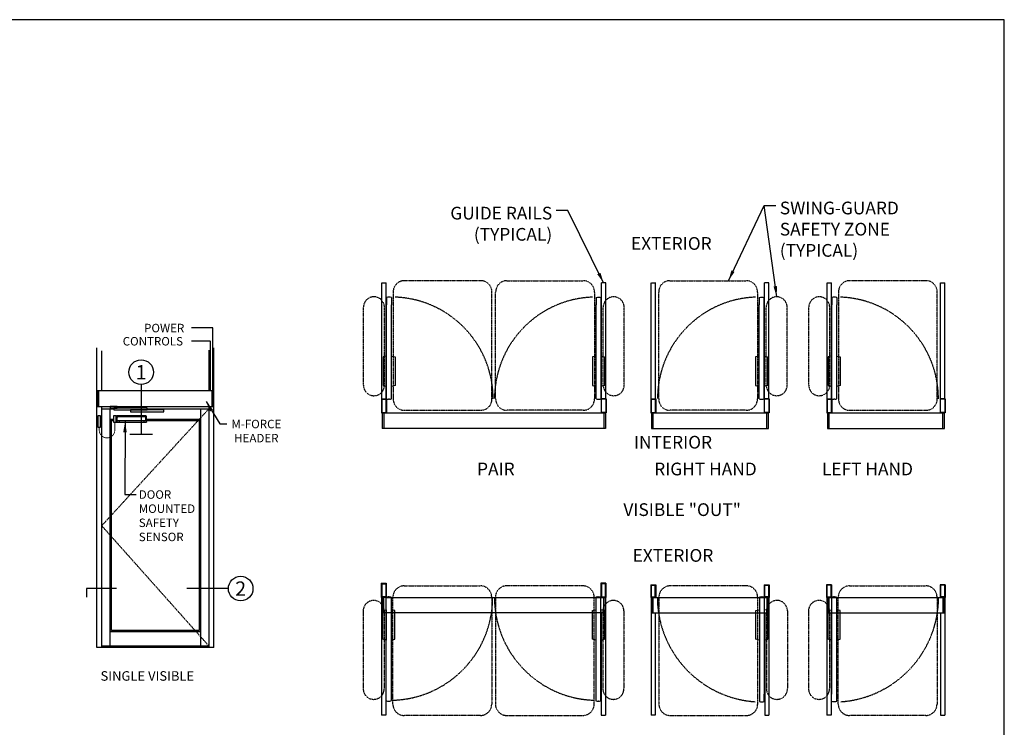
# Model space of a CAD drawing. Extents: x 19 to 3506, y 37 to 4467.
# Drawn here: x 3157 to 3506, y 4217 to 4467 of the extents above; entities that cross this region are included whole.
import ezdxf
from ezdxf.enums import TextEntityAlignment as Align

# ---------------------------------------------------------------- set-up
doc = ezdxf.new("R2010")
doc.units = 0
doc.header["$LTSCALE"] = 0.25
doc.header["$MEASUREMENT"] = 0
doc.linetypes.add('DASHDOT2', pattern=[0.5, 0.25, -0.125, 0, -0.125])
doc.linetypes.add('HIDDENX2', pattern=[0.75, 0.5, -0.25])
doc.layers.get('0').update_dxf_attribs({"linetype": 'CONTINUOUS'})
for name, color, linetype in [('G-DETL-DIMS', 31, 'CONTINUOUS'), ('G-DETL-FINE', 32, 'CONTINUOUS'), ('G-DETL-HIDN', 32, 'HIDDENX2'), ('G-DETL-SECT-LL', 31, 'CONTINUOUS'), ('G-DETL-SECT-LR', 31, 'CONTINUOUS'), ('G-DETL-TEXT', 31, 'CONTINUOUS'), ('G-DETL-TITL', 30, 'CONTINUOUS'), ('G-SENSOR', 32, 'CONTINUOUS'), ('G-SENSOR-Power', 32, 'CONTINUOUS'), ('G-ZONE-S', 32, 'DASHDOT2')]:
    doc.layers.add(name, color=color, linetype=linetype)
doc.styles.add('ROMAND150', font='ROMAND.SHX', dxfattribs={"height": 0.84375})
doc.styles.get("Standard").update_dxf_attribs({"font": 'romans.shx'})
doc.dimstyles.new('DIM6$7', dxfattribs={"dimscale": 6, "dimtxt": 0.09375, "dimasz": 0.09375, "dimexe": 0.0625, "dimexo": 0.03125, "dimgap": 0.03125, "dimtad": 0, "dimdec": 3, "dimzin": 4, "dimdsep": 46, "dimlunit": 5, "dimtxsty": 'Standard', "dimcen": -0.0625, "dimadec": 0, "dimazin": 0, "dimtfac": 1, "dimtdec": 3, "dimtofl": 0, "dimtmove": 0, "dimatfit": 3, "dimfxl": 0.06, "dimfrac": 2, "dimtolj": 1, "dimtzin": 4, "dimarcsym": 0})

msp = doc.modelspace()

# ---------------------------------------------------------------- linework, layer by layer
msp.add_lwpolyline([(2808.7431, 3996.8012), (3506.2082, 3996.8012), (3506.2082, 4467.1419), (2808.7431, 4467.1419)], close=True)
at = {"layer": 'G-DETL-FINE'}
for p, q in [((3285.7795, 4373.9554), (3287.2795, 4373.9554)), ((3285.7795, 4332.9558), (3285.7795, 4373.9554)), ((3287.2795, 4332.9558), (3287.2795, 4373.9554)), ((3365.0295, 4373.9554), (3363.5295, 4373.9554)), ((3363.5295, 4332.9558), (3363.5295, 4373.9554)), ((3365.0295, 4332.9558), (3365.0295, 4373.9554)), ((3381.1344, 4332.9558), (3381.1344, 4373.9554)), ((3381.2594, 4373.9554), (3382.7594, 4373.9554)), ((3382.6344, 4332.9558), (3382.6344, 4373.9554)), ((3422.7632, 4373.9554), (3421.2632, 4373.9554)), ((3421.2632, 4332.9558), (3421.2632, 4373.9554)), ((3422.7632, 4332.9558), (3422.7632, 4373.9554)), ((3443.4873, 4373.9554), (3444.9873, 4373.9554)), ((3443.4873, 4332.9558), (3443.4873, 4373.9554)), ((3444.9873, 4332.9558), (3444.9873, 4373.9554)), ((3483.6162, 4332.9558), (3483.6162, 4373.9554)), ((3483.6162, 4373.9554), (3485.1162, 4373.9554)), ((3485.1162, 4332.9558), (3485.1162, 4373.9554)), ((3287.4045, 4332.9558), (3287.4045, 4368.7682)), ((3287.4045, 4368.7682), (3287.4045, 4366.1701)), ((3287.4045, 4335.5539), (3287.4045, 4366.1701)), ((3287.4045, 4335.5539), (3287.4045, 4366.1452)), ((3289.1545, 4368.7682), (3289.1545, 4366.1701)), ((3289.1545, 4332.9554), (3289.1545, 4366.1701)), ((3361.6545, 4368.7682), (3361.6545, 4366.1701)), ((3361.6545, 4332.9554), (3361.6545, 4366.1701)), ((3363.4045, 4332.9558), (3363.4045, 4368.7682)), ((3363.4045, 4368.7682), (3363.4045, 4366.1701)), ((3363.4045, 4335.5539), (3363.4045, 4366.1701)), ((3363.4045, 4335.5539), (3363.4045, 4366.1452)), ((3419.3882, 4368.7682), (3419.3882, 4366.1701)), ((3419.3882, 4332.9554), (3419.3882, 4366.1701)), ((3421.1382, 4332.9558), (3421.1382, 4368.7682)), ((3421.1382, 4368.7682), (3421.1382, 4366.1701)), ((3421.1382, 4335.5539), (3421.1382, 4366.1701)), ((3421.1382, 4335.5539), (3421.1382, 4366.1452)), ((3445.1123, 4332.9558), (3445.1123, 4368.7682)), ((3445.1123, 4368.7682), (3445.1123, 4366.1701)), ((3445.1123, 4335.5539), (3445.1123, 4366.1701)), ((3445.1123, 4335.5539), (3445.1123, 4366.1452)), ((3446.8623, 4368.7682), (3446.8623, 4366.1701)), ((3446.8623, 4332.9554), (3446.8623, 4366.1701)), ((3184.7688, 4244.9152), (3184.7688, 4350.9802)), ((3186.5188, 4335.9402), (3186.5188, 4349.9402)), ((3224.5188, 4350.1402), (3224.5188, 4335.9402)), ((3226.2688, 4244.9152), (3226.2688, 4350.9802)), ((3185.0188, 4335.9402), (3226.0188, 4335.9402)), ((3185.0188, 4330.2402), (3185.0188, 4335.9402)), ((3185.5188, 4330.2402), (3185.5188, 4335.9402)), ((3225.5188, 4335.9402), (3225.5188, 4330.2402)), ((3226.0188, 4335.9402), (3226.0188, 4330.2402)), ((3287.4045, 4332.9558), (3287.4045, 4335.5539)), ((3363.4045, 4332.9558), (3363.4045, 4335.5539)), ((3421.1382, 4332.9558), (3421.1382, 4335.5539)), ((3445.1123, 4332.9558), (3445.1123, 4335.5539)), ((3285.6545, 4332.9558), (3287.4045, 4332.9558)), ((3285.6545, 4332.9558), (3285.6545, 4327.9558)), ((3285.7795, 4332.8308), (3287.2795, 4332.8308)), ((3285.7795, 4332.8308), (3285.7795, 4328.0808)), ((3287.2795, 4328.0808), (3287.2795, 4332.8308)), ((3287.4045, 4332.9558), (3287.4045, 4327.9558)), ((3288.4573, 4332.7736), (3288.1017, 4332.7736)), ((3362.3517, 4332.7736), (3362.7073, 4332.7736)), ((3365.1545, 4332.9558), (3363.4045, 4332.9558)), ((3363.4045, 4332.9558), (3363.4045, 4327.9558)), ((3365.0295, 4332.8308), (3363.5295, 4332.8308)), ((3363.5295, 4328.0808), (3363.5295, 4332.8308)), ((3365.0295, 4332.8308), (3365.0295, 4328.0808)), ((3365.1545, 4332.9558), (3365.1545, 4327.9558)), ((3381.0094, 4332.9558), (3382.7594, 4332.9558)), ((3381.0094, 4332.9558), (3381.0094, 4327.9558)), ((3381.1344, 4332.8308), (3382.6344, 4332.8308)), ((3381.1344, 4332.8308), (3381.1344, 4328.0808)), ((3382.6344, 4328.0808), (3382.6344, 4332.8308)), ((3382.7594, 4332.9558), (3382.7594, 4327.9558)), ((3420.0855, 4332.7736), (3420.441, 4332.7736)), ((3422.8882, 4332.9558), (3421.1382, 4332.9558)), ((3421.1382, 4332.9558), (3421.1382, 4327.9558)), ((3422.7632, 4332.8308), (3421.2632, 4332.8308)), ((3421.2632, 4328.0808), (3421.2632, 4332.8308)), ((3422.7632, 4332.8308), (3422.7632, 4328.0808)), ((3422.8882, 4332.9558), (3422.8882, 4327.9558)), ((3443.3623, 4332.9558), (3445.1123, 4332.9558)), ((3443.3623, 4332.9558), (3443.3623, 4327.9558)), ((3443.4873, 4332.8308), (3444.9873, 4332.8308)), ((3443.4873, 4332.8308), (3443.4873, 4328.0808)), ((3444.9873, 4328.0808), (3444.9873, 4332.8308)), ((3445.1123, 4332.9558), (3445.1123, 4327.9558)), ((3446.1651, 4332.7736), (3445.8096, 4332.7736)), ((3485.2412, 4332.9558), (3483.4912, 4332.9558)), ((3483.4912, 4332.9558), (3483.4912, 4327.9558)), ((3485.1162, 4332.8308), (3483.6162, 4332.8308)), ((3483.6162, 4328.0808), (3483.6162, 4332.8308)), ((3485.1162, 4332.8308), (3485.1162, 4328.0808)), ((3485.2412, 4332.9558), (3485.2412, 4327.9558)), ((3185.0188, 4330.2402), (3226.0188, 4330.2402)), ((3186.5188, 4244.9152), (3186.5188, 4330.2402)), ((3186.5188, 4329.4402), (3190.8413, 4329.4402)), ((3189.5188, 4250.4152), (3189.5188, 4329.4402)), ((3202.6513, 4329.4402), (3224.5188, 4329.4402)), ((3221.5188, 4329.4402), (3221.5188, 4250.4152)), ((3224.5188, 4330.2402), (3224.5188, 4244.9152)), ((3285.6545, 4327.9558), (3287.4045, 4327.9558)), ((3285.7795, 4328.0808), (3287.2795, 4328.0808)), ((3285.9045, 4327.9558), (3285.9045, 4322.4558)), ((3286.4045, 4327.9558), (3286.4045, 4322.4558)), ((3287.4045, 4327.9558), (3364.9045, 4327.9558)), ((3365.1545, 4327.9558), (3363.4045, 4327.9558)), ((3365.0295, 4328.0808), (3363.5295, 4328.0808)), ((3364.4045, 4327.9558), (3364.4045, 4322.4558)), ((3364.9045, 4327.9558), (3364.9045, 4322.4558)), ((3381.0094, 4327.9558), (3382.7594, 4327.9558)), ((3381.1344, 4328.0808), (3382.6344, 4328.0808)), ((3381.2594, 4327.9558), (3381.2594, 4322.4558)), ((3381.2594, 4327.9558), (3422.6382, 4327.9558)), ((3381.7594, 4327.9558), (3381.7594, 4322.4558)), ((3422.8882, 4327.9558), (3421.1382, 4327.9558)), ((3422.7632, 4328.0808), (3421.2632, 4328.0808)), ((3422.1382, 4322.4558), (3422.1382, 4327.9558)), ((3422.6382, 4322.4558), (3422.6382, 4327.9558)), ((3443.3623, 4327.9558), (3445.1123, 4327.9558)), ((3443.4873, 4328.0808), (3444.9873, 4328.0808)), ((3443.6123, 4327.9558), (3443.6123, 4322.4558)), ((3443.6123, 4327.9558), (3484.9912, 4327.9558)), ((3444.1123, 4327.9558), (3444.1123, 4322.4558)), ((3485.2412, 4327.9558), (3483.4912, 4327.9558)), ((3485.1162, 4328.0808), (3483.6162, 4328.0808)), ((3484.4912, 4322.4558), (3484.4912, 4327.9558)), ((3484.9912, 4322.4558), (3484.9912, 4327.9558)), ((3189.5188, 4325.7777), (3190.6681, 4325.7777)), ((3190.0188, 4250.9152), (3190.0188, 4325.4902)), ((3190.0188, 4325.2527), (3190.6681, 4325.2527)), ((3202.4181, 4325.7777), (3221.5188, 4325.7777)), ((3202.4181, 4325.2527), (3221.0188, 4325.2527)), ((3221.0188, 4325.4902), (3221.0188, 4250.9152)), ((3364.9045, 4322.4558), (3285.9045, 4322.4558)), ((3381.2594, 4322.4558), (3422.6382, 4322.4558)), ((3443.6123, 4322.4558), (3484.9912, 4322.4558)), ((3285.5543, 4267.6709), (3287.3043, 4267.6709)), ((3285.5543, 4267.6709), (3285.5543, 4262.6709)), ((3285.7543, 4267.4709), (3287.1043, 4267.4709)), ((3285.7543, 4267.4709), (3285.7543, 4262.8709)), ((3287.1043, 4267.4709), (3287.1043, 4262.8709)), ((3287.3043, 4267.6709), (3287.3043, 4262.6709)), ((3365.0543, 4267.6709), (3363.3043, 4267.6709)), ((3363.3043, 4267.6709), (3363.3043, 4262.6709)), ((3364.8543, 4267.4709), (3363.5043, 4267.4709)), ((3363.5043, 4267.4709), (3363.5043, 4262.8709)), ((3364.8543, 4267.4709), (3364.8543, 4262.8709)), ((3365.0543, 4267.6709), (3365.0543, 4262.6709)), ((3380.9702, 4267.1509), (3382.7302, 4267.1509)), ((3380.9702, 4267.1509), (3380.9702, 4262.6709)), ((3381.1702, 4266.9509), (3381.1702, 4262.8709)), ((3381.1702, 4266.9509), (3382.5302, 4266.9509)), ((3382.5302, 4262.8709), (3382.5302, 4266.9509)), ((3382.7302, 4267.1509), (3382.7302, 4262.6709)), ((3421.2102, 4267.1509), (3422.9702, 4267.1509)), ((3421.2102, 4267.1509), (3421.2102, 4262.6709)), ((3421.4102, 4266.9509), (3422.7702, 4266.9509)), ((3421.4102, 4262.8709), (3421.4102, 4266.9509)), ((3422.7702, 4262.8709), (3422.7702, 4266.9509)), ((3422.9702, 4267.1509), (3422.9702, 4262.6709)), ((3445.0404, 4267.1509), (3443.2804, 4267.1509)), ((3443.2804, 4267.1509), (3443.2804, 4262.6709)), ((3443.4804, 4262.8709), (3443.4804, 4266.9509)), ((3444.8404, 4266.9509), (3443.4804, 4266.9509)), ((3444.8404, 4262.8709), (3444.8404, 4266.9509)), ((3445.0404, 4267.1509), (3445.0404, 4262.6709)), ((3485.2804, 4267.1509), (3483.5204, 4267.1509)), ((3483.5204, 4267.1509), (3483.5204, 4262.6709)), ((3485.0804, 4266.9509), (3483.7204, 4266.9509)), ((3483.7204, 4262.8709), (3483.7204, 4266.9509)), ((3485.0804, 4266.9509), (3485.0804, 4262.8709)), ((3485.2804, 4267.1509), (3485.2804, 4262.6709)), ((3287.3043, 4262.6709), (3285.5543, 4262.6709)), ((3285.6793, 4262.6709), (3285.6793, 4220.9367)), ((3287.1043, 4262.8709), (3285.7543, 4262.8709)), ((3285.8043, 4262.6709), (3285.8043, 4257.1709)), ((3286.3043, 4262.6709), (3286.3043, 4257.1709)), ((3287.3043, 4262.6709), (3364.8043, 4262.6709)), ((3287.3043, 4226.124), (3287.3043, 4262.6562)), ((3288.3571, 4262.8384), (3288.0015, 4262.8384)), ((3289.0543, 4262.6562), (3289.0443, 4260.0581)), ((3361.5543, 4262.6562), (3361.5643, 4260.0581)), ((3362.2515, 4262.8384), (3362.6071, 4262.8384)), ((3363.3043, 4262.6709), (3365.0543, 4262.6709)), ((3363.3043, 4226.124), (3363.3043, 4262.6562)), ((3363.5043, 4262.8709), (3364.8543, 4262.8709)), ((3364.3043, 4262.6709), (3364.3043, 4257.1709)), ((3364.8043, 4262.6709), (3364.8043, 4257.1709)), ((3364.9293, 4262.6709), (3364.9293, 4220.9367)), ((3380.9702, 4262.6709), (3382.7302, 4262.6709)), ((3381.1052, 4262.6709), (3381.1052, 4220.9367)), ((3381.1702, 4262.8709), (3382.5302, 4262.8709)), ((3381.2202, 4262.6709), (3381.2202, 4257.1709)), ((3381.2202, 4262.6709), (3422.7102, 4262.6709)), ((3381.7202, 4262.6709), (3381.7202, 4257.1709)), ((3419.4602, 4262.6562), (3419.4702, 4260.0581)), ((3420.1574, 4262.8384), (3420.513, 4262.8384)), ((3422.9702, 4262.6709), (3421.2102, 4262.6709)), ((3421.2102, 4262.6562), (3421.2102, 4260.0581)), ((3422.7702, 4262.8709), (3421.4102, 4262.8709)), ((3422.2102, 4257.1709), (3422.2102, 4262.6709)), ((3422.7102, 4257.1709), (3422.7102, 4262.6709)), ((3422.8452, 4262.6709), (3422.8452, 4220.9367)), ((3443.2804, 4262.6709), (3445.0404, 4262.6709)), ((3443.4054, 4262.6709), (3443.4054, 4220.9367)), ((3443.4804, 4262.8709), (3444.8404, 4262.8709)), ((3443.5304, 4262.6709), (3443.5304, 4257.1709)), ((3443.5304, 4262.6709), (3485.0204, 4262.6709)), ((3444.0304, 4262.6709), (3444.0304, 4257.1709)), ((3445.0404, 4262.6562), (3445.0404, 4260.0581)), ((3446.0931, 4262.8384), (3445.7376, 4262.8384)), ((3446.7904, 4262.6562), (3446.7803, 4260.0581)), ((3485.2804, 4262.6709), (3483.5204, 4262.6709)), ((3485.0804, 4262.8709), (3483.7204, 4262.8709)), ((3484.5204, 4257.1709), (3484.5204, 4262.6709)), ((3485.0204, 4257.1709), (3485.0204, 4262.6709)), ((3485.1454, 4262.6709), (3485.1454, 4220.9367)), ((3289.0543, 4260.0581), (3289.0543, 4226.124)), ((3361.5543, 4260.0581), (3361.5543, 4226.124)), ((3419.4602, 4260.0581), (3419.4602, 4225.8261)), ((3421.2102, 4260.0581), (3421.2102, 4228.4491)), ((3421.2102, 4260.0581), (3421.2102, 4228.4242)), ((3445.0404, 4260.0581), (3445.0404, 4228.4491)), ((3445.0404, 4260.0581), (3445.0404, 4228.4242)), ((3446.7904, 4260.0581), (3446.7904, 4225.8261)), ((3364.8043, 4257.1709), (3285.8043, 4257.1709)), ((3287.1793, 4257.1709), (3287.1793, 4220.9367)), ((3363.4293, 4257.1709), (3363.4293, 4220.9367)), ((3381.2202, 4257.1709), (3422.7102, 4257.1709)), ((3382.6052, 4257.1709), (3382.6052, 4220.9367)), ((3421.3452, 4257.1709), (3421.3452, 4220.9367)), ((3443.5304, 4257.1709), (3485.0204, 4257.1709)), ((3444.9054, 4257.1709), (3444.9054, 4220.9367)), ((3483.6454, 4257.1709), (3483.6454, 4220.9367)), ((3189.5188, 4245.4152), (3189.5188, 4250.4152)), ((3221.5188, 4250.4152), (3189.5188, 4250.4152)), ((3221.0188, 4250.9152), (3190.0188, 4250.9152)), ((3221.5188, 4250.4152), (3221.5188, 4245.4152)), ((3226.2688, 4244.9152), (3184.7688, 4244.9152)), ((3224.5188, 4245.4152), (3186.5188, 4245.4152)), ((3421.2102, 4225.8261), (3421.2102, 4228.4242)), ((3445.0404, 4225.8261), (3445.0404, 4228.4242)), ((3288.1214, 4225.9367), (3288.2372, 4225.9367)), ((3362.4872, 4225.9367), (3362.3714, 4225.9367)), ((3287.1793, 4220.9367), (3285.6793, 4220.9367)), ((3363.4293, 4220.9367), (3364.9293, 4220.9367)), ((3382.6052, 4220.9367), (3381.1052, 4220.9367)), ((3421.3452, 4220.9367), (3422.8452, 4220.9367)), ((3444.9054, 4220.9367), (3443.4054, 4220.9367)), ((3483.6454, 4220.9367), (3485.1454, 4220.9367))]:
    msp.add_line(p, q, dxfattribs=at)
for points in [[(3289.1112, 4368.8273, 0.07167346), (3288.3374, 4368.9554), (3288.2216, 4368.9554, 0.07167346), (3287.4477, 4368.8273, 0.07167346)], [(3361.6977, 4368.8273, -0.07167346), (3362.4716, 4368.9554), (3362.5874, 4368.9554, -0.07167346), (3363.3612, 4368.8273, -0.07167346)], [(3419.4315, 4368.8273, -0.07167346), (3420.2053, 4368.9554), (3420.3212, 4368.9554, -0.07167346), (3421.095, 4368.8273, -0.07167346)], [(3446.8191, 4368.8273, 0.07167346), (3446.0453, 4368.9554), (3445.9294, 4368.9554, 0.07167346), (3445.1556, 4368.8273, 0.07167346)], [(3419.5035, 4225.767, 0.07167346), (3420.2773, 4225.6388), (3420.3931, 4225.6388, 0.07167346), (3421.167, 4225.767)], [(3446.7471, 4225.767, -0.07167346), (3445.9733, 4225.6388), (3445.8574, 4225.6388, -0.07167346), (3445.0836, 4225.767)]]:
    msp.add_lwpolyline(points, format="xyb", dxfattribs=at)
for points in [[(3287.4045, 4337.3484), (3287.4045, 4348.0984), (3286.1545, 4347.8013), (3286.1545, 4337.6455)], [(3289.1545, 4337.3484), (3289.1545, 4348.0984), (3290.4045, 4347.8013), (3290.4045, 4337.6455)], [(3361.6545, 4337.3484), (3361.6545, 4348.0984), (3360.4045, 4347.8013), (3360.4045, 4337.6455)], [(3363.4045, 4337.3484), (3363.4045, 4348.0984), (3364.6545, 4347.8013), (3364.6545, 4337.6455)], [(3419.3882, 4337.3484), (3419.3882, 4348.0984), (3418.1382, 4347.8013), (3418.1382, 4337.6455)], [(3421.1382, 4337.3484), (3421.1382, 4348.0984), (3422.3882, 4347.8013), (3422.3882, 4337.6455)], [(3445.1123, 4337.3484), (3445.1123, 4348.0984), (3443.8623, 4347.8013), (3443.8623, 4337.6455)], [(3446.8623, 4337.3484), (3446.8623, 4348.0984), (3448.1123, 4347.8013), (3448.1123, 4337.6455)], [(3192.0233, 4329.6277), (3192.0233, 4330.2402), (3189.5188, 4330.2402), (3189.5188, 4329.6277)], [(3190.8413, 4329.6263), (3190.8413, 4328.9902), (3202.6513, 4328.9902), (3202.6513, 4329.6263)], [(3196.7463, 4328.9902), (3196.7463, 4328.3541), (3208.5562, 4328.3541), (3208.5562, 4328.9902)], [(3185.1438, 4326.918), (3185.1438, 4322.918), (3186.1438, 4322.918), (3186.1438, 4326.918)], [(3190.6681, 4326.918), (3190.6681, 4324.668), (3191.6681, 4324.668), (3191.6681, 4326.918)], [(3287.3043, 4258.2783), (3287.3043, 4247.5283), (3286.0543, 4247.8254), (3286.0543, 4257.9812)], [(3289.0543, 4258.2783), (3289.0543, 4247.5283), (3290.3043, 4247.8254), (3290.3043, 4257.9812)], [(3361.5543, 4258.2783), (3361.5543, 4247.5283), (3360.3043, 4247.8254), (3360.3043, 4257.9812)], [(3363.3043, 4258.2783), (3363.3043, 4247.5283), (3364.5543, 4247.8254), (3364.5543, 4257.9812)], [(3419.4602, 4258.2783), (3419.4602, 4247.5283), (3418.2102, 4247.8254), (3418.2102, 4257.9812)], [(3421.2102, 4258.2783), (3421.2102, 4247.5283), (3422.4602, 4247.8254), (3422.4602, 4257.9812)], [(3445.0404, 4258.2783), (3445.0404, 4247.5283), (3443.7904, 4247.8254), (3443.7904, 4257.9812)], [(3446.7904, 4258.2783), (3446.7904, 4247.5283), (3448.0404, 4247.8254), (3448.0404, 4257.9812)]]:
    msp.add_lwpolyline(points, close=True, dxfattribs=at)
for centre, radius, start, end in [((3287.4665, 4368.7682), 0.062, 107.60516, 180), ((3289.0925, 4368.7682), 0.062, 0, 72.39493), ((3361.7165, 4368.7682), 0.062, 107.60507, 180), ((3363.3425, 4368.7682), 0.062, 0, 72.39484), ((3419.4502, 4368.7682), 0.062, 107.60507, 180), ((3421.0762, 4368.7682), 0.062, 0, 72.39484), ((3445.1743, 4368.7682), 0.062, 107.60516, 180), ((3446.8003, 4368.7682), 0.062, 0, 72.39493), ((3287.4665, 4332.9558), 0.062, 180, 252.39484), ((3288.2795, 4335.5179), 2.75, 252.39487, 266.293429), ((3288.2795, 4335.5179), 2.75, 273.706571, 287.60513), ((3289.0925, 4332.9558), 0.062, 287.60507, 0), ((3361.7165, 4332.9558), 0.062, 180, 252.39493), ((3362.5295, 4335.5179), 2.75, 252.39487, 266.293429), ((3362.5295, 4335.5179), 2.75, 273.706571, 287.60513), ((3363.3425, 4332.9558), 0.062, 287.60516, 0), ((3419.4502, 4332.9558), 0.062, 180, 252.39493), ((3420.2632, 4335.5179), 2.75, 252.39487, 266.293429), ((3420.2632, 4335.5179), 2.75, 273.706571, 287.60513), ((3421.0762, 4332.9558), 0.062, 287.60516, 0), ((3445.1743, 4332.9558), 0.062, 180, 252.39484), ((3445.9873, 4335.5179), 2.75, 252.39487, 266.293429), ((3445.9873, 4335.5179), 2.75, 273.706571, 287.60513), ((3446.8003, 4332.9558), 0.062, 287.60507, 0), ((3287.3663, 4262.6562), 0.062, 107.60516, 180), ((3288.1793, 4260.0941), 2.75, 93.706571, 107.60513), ((3288.1793, 4260.0941), 2.75, 72.39487, 86.293429), ((3288.9923, 4262.6562), 0.062, 0, 72.39493), ((3361.6163, 4262.6562), 0.062, 107.60507, 180), ((3362.4293, 4260.0941), 2.75, 93.706571, 107.60513), ((3362.4293, 4260.0941), 2.75, 72.39487, 86.293429), ((3363.2423, 4262.6562), 0.062, 0, 72.39484), ((3419.5222, 4262.6562), 0.062, 107.60507, 180), ((3420.3352, 4260.0941), 2.75, 93.706571, 107.60513), ((3420.3352, 4260.0941), 2.75, 72.39487, 86.293429), ((3421.1482, 4262.6562), 0.062, 0, 72.39484), ((3445.1024, 4262.6562), 0.062, 107.60516, 180), ((3445.9154, 4260.0941), 2.75, 93.706571, 107.60513), ((3445.9154, 4260.0941), 2.75, 72.39487, 86.293429), ((3446.7284, 4262.6562), 0.062, 0, 72.39493), ((3287.3663, 4226.124), 0.062, 180, 252.39484), ((3288.1793, 4228.6861), 2.75, 252.39487, 268.793175), ((3288.1793, 4228.6861), 2.75, 271.206825, 287.60513), ((3288.9923, 4226.124), 0.062, 287.60507, 0), ((3361.6163, 4226.124), 0.062, 180, 252.39493), ((3362.4293, 4228.6861), 2.75, 252.39487, 268.793175), ((3362.4293, 4228.6861), 2.75, 271.206825, 287.60513), ((3363.2423, 4226.124), 0.062, 287.60516, 0), ((3419.5222, 4225.8261), 0.062, 180, 252.39493), ((3421.1482, 4225.8261), 0.062, 287.60516, 0), ((3445.1024, 4225.8261), 0.062, 180, 252.39484), ((3446.7284, 4225.8261), 0.062, 287.60507, 0)]:
    msp.add_arc(centre, radius, start, end, dxfattribs=at)
at = {"layer": 'G-DETL-HIDN'}
for p, q in [((3218.318, 4358.1486), (3225.9032, 4358.1486)), ((3225.9032, 4335.9402), (3225.9032, 4358.1486)), ((3218.318, 4353.4736), (3225.0908, 4353.4736)), ((3225.0908, 4335.9402), (3225.0908, 4353.4736)), ((3186.5188, 4288.0152), (3224.5188, 4329.4402)), ((3186.5188, 4288.0152), (3224.5188, 4245.4152))]:
    msp.add_line(p, q, dxfattribs=at)
for centre, radius, start, end in [((3289.1545, 4332.9554), 36, 0, 88), ((3361.6545, 4332.9554), 36, 92, 180), ((3419.3882, 4332.9554), 36, 92, 180), ((3446.8623, 4332.9554), 36, 0, 88), ((3288.5869, 4262.6562), 36.4, 272, 0), ((3362.0217, 4262.6562), 36.4, 180, 268), ((3420.513, 4262.8384), 37.2, 180.27621, 266), ((3445.7376, 4262.8384), 37.2, 274, 359.72379)]:
    msp.add_arc(centre, radius, start, end, dxfattribs=at)
at = {"layer": 'G-DETL-SECT-LL'}
msp.add_line((3200.4914, 4320.2881), (3196.4504, 4320.2881), dxfattribs=at)
at = {"layer": 'G-DETL-SECT-LR'}
msp.add_line((3204.5324, 4320.2881), (3200.4914, 4320.2881), dxfattribs=at)
at = {"layer": 'G-DETL-TEXT'}
for p, q in [((3200.4914, 4338.0092), (3200.4914, 4320.2881)), ((3191.7318, 4265.7832), (3181.1047, 4265.7832)), ((3181.1047, 4265.7832), (3181.1047, 4262.6988)), ((3231.3847, 4265.7832), (3216.6338, 4265.7832))]:
    msp.add_line(p, q, dxfattribs=at)
for centre in [(3200.4914, 4342.3685), (3235.7439, 4265.7832)]:
    msp.add_circle(centre, 4.3593, dxfattribs=at)
at = {"layer": 'G-SENSOR'}
for p, q in [((3191.6681, 4326.668), (3191.6681, 4324.668)), ((3191.9652, 4325.297), (3191.6681, 4324.668)), ((3191.6681, 4324.668), (3202.4181, 4324.668)), ((3202.1681, 4326.918), (3191.9181, 4326.918)), ((3191.9652, 4325.297), (3191.9652, 4326.3387)), ((3191.9652, 4325.297), (3202.1211, 4325.297)), ((3201.8711, 4326.5887), (3192.2152, 4326.5887)), ((3192.6681, 4325.297), (3192.6681, 4324.668)), ((3201.4181, 4325.297), (3201.4181, 4324.668)), ((3202.1211, 4325.297), (3202.1211, 4326.3387)), ((3202.1211, 4325.297), (3202.4181, 4324.668)), ((3202.4181, 4324.668), (3202.4181, 4326.668))]:
    msp.add_line(p, q, dxfattribs=at)
for centre, start, end in [((3191.9181, 4326.668), 90, 180), ((3192.2152, 4326.3387), 90, 180), ((3201.8711, 4326.3387), 0, 90), ((3202.1681, 4326.668), 0, 90)]:
    msp.add_arc(centre, 0.25, start, end, dxfattribs=at)
at = {"layer": 'G-SENSOR-Power', "const_width": 0.3}
msp.add_lwpolyline([(3191.1681, 4324.668), (3191.1681, 4321.8797, -1), (3185.6438, 4321.8797), (3185.6438, 4322.918)], format="xyb", dxfattribs=at)
at = {"layer": 'G-ZONE-S'}
for p, q in [((3320.7537, 4374.7568), (3293.7537, 4374.7568)), ((3330.0552, 4374.7568), (3357.0552, 4374.7568)), ((3387.789, 4374.7568), (3414.789, 4374.7568)), ((3478.4616, 4374.7568), (3451.4616, 4374.7568)), ((3289.7537, 4370.7568), (3289.7537, 4332.8888)), ((3324.7537, 4332.8888), (3324.7537, 4370.7568)), ((3326.0552, 4332.8888), (3326.0552, 4370.7568)), ((3361.0552, 4370.7568), (3361.0552, 4332.8888)), ((3383.789, 4332.8888), (3383.789, 4370.7568)), ((3418.789, 4370.7568), (3418.789, 4332.8888)), ((3447.4616, 4370.7568), (3447.4616, 4332.8888)), ((3482.4616, 4332.8888), (3482.4616, 4370.7568)), ((3279.241, 4337.7621), (3279.241, 4365.3471)), ((3286.6649, 4337.7621), (3286.6649, 4365.3471)), ((3364.1441, 4337.7621), (3364.1441, 4365.3471)), ((3371.5679, 4337.7621), (3371.5679, 4365.3471)), ((3421.8778, 4337.7621), (3421.8778, 4365.3471)), ((3429.3017, 4337.7621), (3429.3017, 4365.3471)), ((3436.9489, 4337.7621), (3436.9489, 4365.3471)), ((3444.3727, 4337.7621), (3444.3727, 4365.3471)), ((3293.7537, 4328.8888), (3320.7537, 4328.8888)), ((3357.0552, 4328.8888), (3330.0552, 4328.8888)), ((3414.789, 4328.8888), (3387.789, 4328.8888)), ((3451.4616, 4328.8888), (3478.4616, 4328.8888)), ((3293.6536, 4266.738), (3320.6536, 4266.738)), ((3356.9551, 4266.738), (3329.9551, 4266.738)), ((3414.861, 4266.738), (3387.861, 4266.738)), ((3451.3896, 4266.738), (3478.3896, 4266.738)), ((3289.6536, 4224.87), (3289.6536, 4262.738)), ((3324.6536, 4262.738), (3324.6536, 4224.87)), ((3325.9551, 4262.738), (3325.9551, 4224.87)), ((3360.9551, 4224.87), (3360.9551, 4262.738)), ((3383.861, 4262.738), (3383.861, 4224.87)), ((3418.861, 4224.87), (3418.861, 4262.738)), ((3447.3896, 4224.87), (3447.3896, 4262.738)), ((3482.3896, 4262.738), (3482.3896, 4224.87)), ((3279.1409, 4257.8646), (3279.1409, 4230.2796)), ((3286.5647, 4257.8646), (3286.5647, 4230.2796)), ((3364.0439, 4257.8646), (3364.0439, 4230.2796)), ((3371.4678, 4257.8646), (3371.4678, 4230.2796)), ((3421.9598, 4257.8646), (3421.9598, 4230.2796)), ((3429.3837, 4257.8646), (3429.3837, 4230.2796)), ((3436.8669, 4257.8646), (3436.8669, 4230.2796)), ((3444.2908, 4257.8646), (3444.2908, 4230.2796)), ((3320.6536, 4220.87), (3293.6536, 4220.87)), ((3329.9551, 4220.87), (3356.9551, 4220.87)), ((3387.861, 4220.87), (3414.861, 4220.87)), ((3478.3896, 4220.87), (3451.3896, 4220.87))]:
    msp.add_line(p, q, dxfattribs=at)
for centre, radius, start, end in [((3293.7537, 4370.7568), 4, 90, 180), ((3320.7537, 4370.7568), 4, 0, 90), ((3330.0552, 4370.7568), 4, 90, 180), ((3357.0552, 4370.7568), 4, 0, 90), ((3387.789, 4370.7568), 4, 90, 180), ((3414.789, 4370.7568), 4, 0, 90), ((3451.4616, 4370.7568), 4, 90, 180), ((3478.4616, 4370.7568), 4, 0, 90), ((3282.953, 4365.3471), 3.7119, 0.000002, 180.000002), ((3367.856, 4365.3471), 3.7119, 359.999998, 179.999998), ((3425.5898, 4365.3471), 3.7119, 359.999998, 179.999998), ((3440.6608, 4365.3471), 3.7119, 0.000002, 180.000002), ((3282.953, 4337.7621), 3.7119, 180.000002, 0.000002), ((3367.856, 4337.7621), 3.7119, 179.999998, 359.999998), ((3425.5898, 4337.7621), 3.7119, 179.999998, 359.999998), ((3440.6608, 4337.7621), 3.7119, 180.000002, 0.000002), ((3293.7537, 4332.8888), 4, 180, 270), ((3320.7537, 4332.8888), 4, 270, 0), ((3330.0552, 4332.8888), 4, 180, 270), ((3357.0552, 4332.8888), 4, 270, 0), ((3387.789, 4332.8888), 4, 180, 270), ((3414.789, 4332.8888), 4, 270, 0), ((3451.4616, 4332.8888), 4, 180, 270), ((3478.4616, 4332.8888), 4, 270, 0), ((3293.6536, 4262.738), 4, 90, 180), ((3320.6536, 4262.738), 4, 0, 90), ((3329.9551, 4262.738), 4, 90, 180), ((3356.9551, 4262.738), 4, 0, 90), ((3387.861, 4262.738), 4, 90, 180), ((3414.861, 4262.738), 4, 0, 90), ((3451.3896, 4262.738), 4, 90, 180), ((3478.3896, 4262.738), 4, 0, 90), ((3282.8528, 4257.8646), 3.7119, 359.999998, 179.999998), ((3367.7558, 4257.8646), 3.7119, 0.000002, 180.000002), ((3425.6717, 4257.8646), 3.7119, 0.000002, 180.000002), ((3440.5788, 4257.8646), 3.7119, 359.999998, 179.999998), ((3282.8528, 4230.2796), 3.7119, 179.999998, 359.999998), ((3367.7558, 4230.2796), 3.7119, 179.999998, 359.999998), ((3425.6717, 4230.2796), 3.7119, 179.999998, 359.999998), ((3440.5788, 4230.2796), 3.7119, 179.999998, 359.999998), ((3293.6536, 4224.87), 4, 180, 270), ((3320.6536, 4224.87), 4, 270, 0), ((3329.9551, 4224.87), 4, 180, 270), ((3356.9551, 4224.87), 4, 270, 0), ((3387.861, 4224.87), 4, 180, 270), ((3414.861, 4224.87), 4, 270, 0), ((3451.3896, 4224.87), 4, 180, 270), ((3478.3896, 4224.87), 4, 270, 0)]:
    msp.add_arc(centre, radius, start, end, dxfattribs=at)

# ---------------------------------------------------------------- texts
at = {"layer": 'G-DETL-DIMS'}
for s, p in [('EXTERIOR', (3388.2791, 4385.6908)), ('INTERIOR', (3388.8616, 4315.3364)), ('EXTERIOR', (3388.8616, 4275.2681))]:
    msp.add_text(s, height=4.5, dxfattribs=at).set_placement(p, align=Align.CENTER)
for s, p in [('POWER', (3201.5366, 4356.4973)), ('CONTROLS', (3193.9652, 4351.8223))]:
    msp.add_text(s, height=3, dxfattribs=at).set_placement(p)
at = {"layer": 'G-DETL-DIMS', "char_height": 4.5}
for s, insert, attachment_point in [('\\A1;GUIDE RAILS\\P(TYPICAL)', (3346.0821, 4400.9252), 3), ('\\A1;SWING-GUARD\\PSAFETY ZONE\\P(TYPICAL)', (3426.6939, 4402.7432), 1)]:
    msp.add_mtext(s, dxfattribs=dict(at, insert=insert, attachment_point=attachment_point))
at = {"layer": 'G-DETL-TEXT', "style": 'ROMAND150'}
for s, p in [('1', (3200.4914, 4342.3685)), ('2', (3235.7439, 4265.7832))]:
    msp.add_text(s, height=5.0625, dxfattribs=at).set_placement(p, align=Align.MIDDLE_CENTER)
at = {"layer": 'G-DETL-TEXT', "char_height": 3}
for s, insert, width, attachment_point in [('\\A1;M-FORCE\\PHEADER', (3241.2954, 4321.5261), 18.329819, 5), ('\\A1;DOOR\\PMOUNTED\\PSAFETY\\PSENSOR', (3199.6596, 4300.5653), 36.4, 1)]:
    msp.add_mtext(s, dxfattribs=dict(at, insert=insert, width=width, attachment_point=attachment_point))
at = {"layer": 'G-DETL-TITL'}
for s, height, p in [('PAIR', 4.5, (3319.4722, 4305.8592)), ('RIGHT HAND', 4.5, (3382.2007, 4305.8592)), ('LEFT HAND', 4.5, (3441.6139, 4305.8592)), ('%%USINGLE VISIBLE', 3.375, (3186.108, 4233.164))]:
    msp.add_text(s, height=height, dxfattribs=at).set_placement(p)
msp.add_text('%%UVISIBLE "OUT"', height=4.5, dxfattribs=at).set_placement((3392.1099, 4291.4706), align=Align.CENTER)

# ---------------------------------------------------------------- leaders
at = {"layer": 'G-DETL-TEXT', "annotation_type": 0, "has_hookline": 1}
for points, hookline_direction, text_width in [([(3408.4965, 4374.7568), (3421.1975, 4401.3761), (3425.3333, 4401.377)], 0, 46.7143), ([(3425.5898, 4369.0591), (3421.1975, 4401.3761), (3425.3333, 4401.377)], 0, 46.7143), ([(3364.2795, 4373.9554), (3351.5784, 4399.5582), (3347.4426, 4399.5591)], 1, 40.7143)]:
    msp.add_leader(points, dimstyle='DIM6$7', override={"dimscale": 40}, dxfattribs=dict(at, hookline_direction=hookline_direction, text_width=text_width))
at = {"layer": 'G-DETL-TEXT'}
for points in [[(3223.4864, 4332.0003), (3228.3437, 4324.0536), (3230.8128, 4324.0536)], [(3194.7905, 4324.8805), (3194.684, 4299.08), (3198.7386, 4299.08)]]:
    msp.add_leader(points, dimstyle='DIM6$7', override={"dimscale": 40, "dimgap": 0.03125, "dimtad": 0}, dxfattribs=at)

doc.saveas('drawing.dxf')
